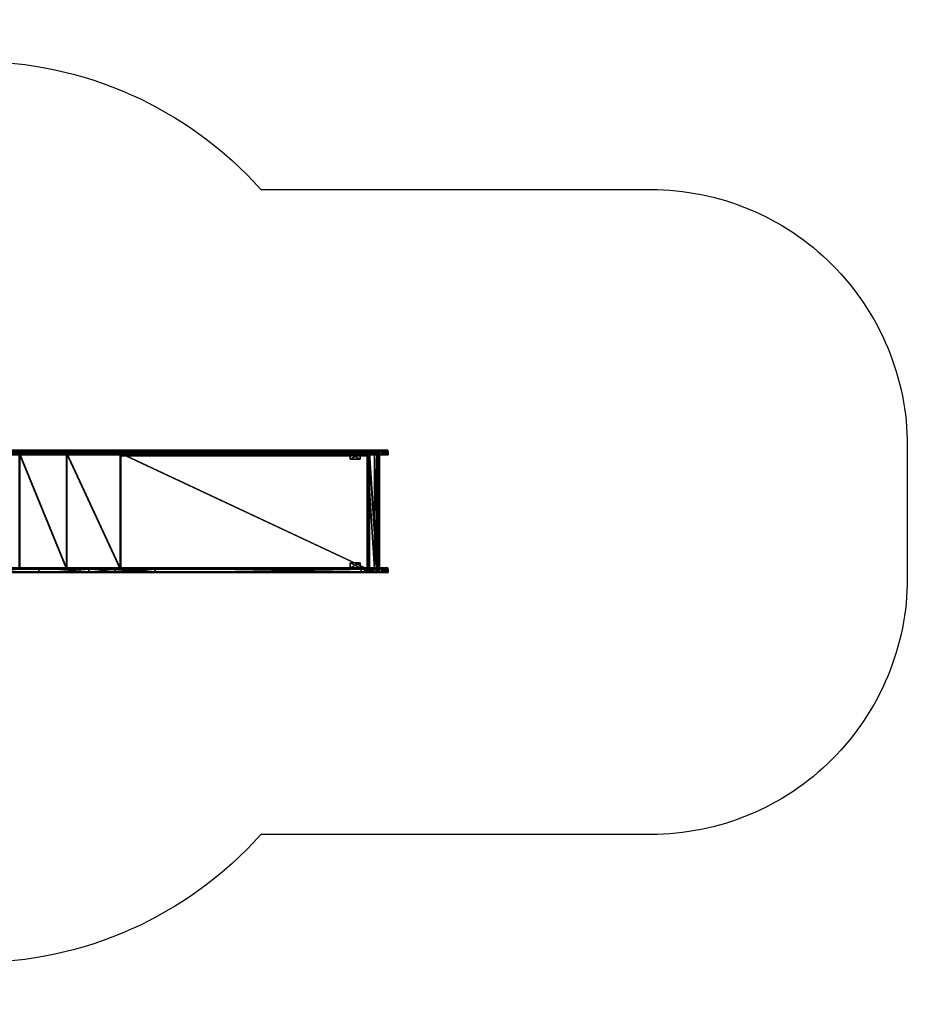
# Model space of a CAD drawing. Units: centimetres. Extents: x -407 to 458, y -192 to 191.
# Drawn here: x 112 to 458, y -192 to 191 of the extents above; entities that cross this region are included whole.
import ezdxf

# ---------------------------------------------------------------- set-up
doc = ezdxf.new("R2010")
doc.units = ezdxf.units.CM
doc.header["$LTSCALE"] = 2.54
doc.layers.get('0').update_dxf_attribs({"true_color": 0xff5454})
doc.layers.add('VP-EQ', color=7, linetype='Continuous', true_color=0x8a3492)
doc.layers.add('VP-HIC', color=6, linetype='Continuous')

# ---------------------------------------------------------------- blocks, each defined once
blk = doc.blocks.new('Grupuj_17')
at = {"color": 0}
for p, q in [((0, 1.5, 9.21), (0, 0, 9.21)), ((0, 1.5, 9.21), (0, 0, 9.21)), ((0.04, 1.5, 6.91), (0.04, 0, 6.91)), ((0.04, 1.5, 6.91), (0.04, 0, 6.91)), ((0.61, 1.5, 11.43), (0.61, 0, 11.43)), ((0.61, 1.5, 11.43), (0.61, 0, 11.43)), ((0.71, 1.5, 4.7), (0.71, 0, 4.7)), ((0.71, 1.5, 4.7), (0.71, 0, 4.7)), ((1.81, 1.5, 13.4), (1.81, 0, 13.4)), ((1.81, 1.5, 13.4), (1.81, 0, 13.4)), ((1.98, 1.5, 2.78), (1.98, 0, 2.78)), ((1.98, 1.5, 2.78), (1.98, 0, 2.78)), ((3.51, 1.5, 14.95), (3.51, 0, 14.95)), ((3.51, 1.5, 14.95), (3.51, 0, 14.95)), ((3.73, 1.5, 1.28), (3.73, 0, 1.28)), ((3.73, 1.5, 1.28), (3.73, 0, 1.28)), ((5.58, 1.5, 15.97), (5.58, 0, 15.97)), ((5.58, 1.5, 15.97), (5.58, 0, 15.97)), ((8.11, 1.5), (8.11, 0, 0)), ((8.11, 1.5), (8.11, 0, 0))]:
    blk.add_line(p, q, dxfattribs=at)
at = {"color": 18, "true_color": 0x010101}
for p, q in [((5.83, 1.5, 0.33), (5.83, 0, 0.33)), ((5.83, 1.5, 0.33), (5.83, 0, 0.33)), ((90.74, 1.5, 29.49), (7.85, 1.5, 16.37)), ((90.74, 1.5, 29.49), (7.85, 1.5, 16.37)), ((7.85, 1.5, 16.37), (7.85, 0, 16.37)), ((7.85, 1.5, 16.37), (7.85, 0, 16.37)), ((90.74, 0, 29.49), (7.85, 0, 16.37)), ((90.74, 0, 29.49), (7.85, 0, 16.37)), ((10.39, 1.5, 0.32), (94.39, 1.5, 10.64)), ((10.39, 1.5, 0.32), (94.39, 1.5, 10.64)), ((10.39, 1.5, 0.32), (10.39, 0, 0.32)), ((10.39, 1.5, 0.32), (10.39, 0, 0.32)), ((10.39, 0, 0.32), (94.39, 0, 10.64)), ((10.39, 0, 0.32), (94.39, 0, 10.64)), ((106.26, 1.5, 34.16), (90.74, 1.5, 29.49)), ((90.74, 1.5, 29.49), (90.74, 0, 29.49)), ((106.26, 1.5, 34.16), (90.74, 1.5, 29.49)), ((90.74, 1.5, 29.49), (90.74, 0, 29.49)), ((106.26, 0, 34.16), (90.74, 0, 29.49)), ((106.26, 0, 34.16), (90.74, 0, 29.49)), ((94.39, 1.5, 10.64), (116.52, 1.5, 16.67)), ((94.39, 1.5, 10.64), (116.52, 1.5, 16.67)), ((94.39, 1.5, 10.64), (94.39, 0, 10.64)), ((94.39, 1.5, 10.64), (94.39, 0, 10.64)), ((94.39, 0, 10.64), (116.52, 0, 16.67)), ((94.39, 0, 10.64), (116.52, 0, 16.67)), ((119.96, 1.5, 42.8), (106.26, 1.5, 34.16)), ((119.96, 1.5, 42.8), (106.26, 1.5, 34.16)), ((106.26, 1.5, 34.16), (106.26, 0, 34.16)), ((106.26, 1.5, 34.16), (106.26, 0, 34.16)), ((119.96, 0, 42.8), (106.26, 0, 34.16)), ((119.96, 0, 42.8), (106.26, 0, 34.16)), ((116.52, 1.5, 16.67), (136.03, 1.5, 28.74)), ((116.52, 1.5, 16.67), (116.52, 0, 16.67)), ((116.52, 1.5, 16.67), (136.03, 1.5, 28.74)), ((116.52, 1.5, 16.67), (116.52, 0, 16.67)), ((116.52, 0, 16.67), (136.03, 0, 28.74)), ((116.52, 0, 16.67), (136.03, 0, 28.74)), ((423.64, 1.5, 297.63), (119.96, 1.5, 42.8)), ((423.64, 1.5, 297.63), (119.96, 1.5, 42.8)), ((119.96, 1.5, 42.8), (119.96, 0, 42.8)), ((119.96, 1.5, 42.8), (119.96, 0, 42.8)), ((423.64, 0, 297.63), (119.96, 0, 42.8)), ((423.64, 0, 297.63), (119.96, 0, 42.8)), ((136.03, 1.5, 28.74), (429.28, 1.5, 274.81)), ((136.03, 1.5, 28.74), (429.28, 1.5, 274.81)), ((136.03, 1.5, 28.74), (136.03, 0, 28.74)), ((136.03, 1.5, 28.74), (136.03, 0, 28.74)), ((136.03, 0, 28.74), (429.28, 0, 274.81)), ((136.03, 0, 28.74), (429.28, 0, 274.81))]:
    blk.add_line(p, q, dxfattribs=at)
at = {"color": 0, "extrusion": (-4.2596e-07, -1, 5.15814e-07)}
blk.add_arc((8.12, 8.19, -1.5), 8.19, 91.8923, 286.0948, dxfattribs=at)
at = {"color": 18, "true_color": 0x010101, "extrusion": (-4.2596e-07, -1, 5.15814e-07)}
blk.add_arc((8.12, 8.19, -1.5), 8.19, 91.8923, 286.0948, dxfattribs=at)
blk.add_arc((8.12, 8.19, -1.5), 8.19, 91.8923, 286.0948, dxfattribs=at)
blk.add_arc((8.12, 8.19, -1.5), 8.19, 91.8923, 286.0948, dxfattribs=at)
blk.add_arc((8.12, 8.19, -1.5), 8.19, 91.8923, 286.0948, dxfattribs=at)
blk.add_arc((8.12, 8.19, -1.5), 8.19, 91.8923, 286.0948, dxfattribs=at)
blk.add_arc((8.12, 8.19, -1.5), 8.19, 91.8923, 286.0948, dxfattribs=at)
blk.add_arc((8.12, 8.19, -1.5), 8.19, 91.8923, 286.0948, dxfattribs=at)
blk.add_arc((8.12, 8.19, -1.5), 8.19, 91.8923, 286.0948, dxfattribs=at)
blk.add_arc((8.12, 8.19, -1.5), 8.19, 91.8923, 286.0948, dxfattribs=at)
blk.add_arc((8.12, 8.19, -1.5), 8.19, 91.8923, 286.0948, dxfattribs=at)
blk.add_arc((8.12, 8.19, -1.5), 8.19, 91.8923, 286.0948, dxfattribs=at)
blk.add_arc((8.12, 8.19, -1.5), 8.19, 91.8923, 286.0948, dxfattribs=at)
blk.add_arc((8.12, 8.19, -1.5), 8.19, 91.8923, 286.0948, dxfattribs=at)
blk.add_arc((8.12, 8.19, -1.5), 8.19, 91.8923, 286.0948, dxfattribs=at)
at = {"color": 0, "extrusion": (-4.25959e-07, -1, 5.15814e-07)}
blk.add_arc((8.12, 8.19, 0), 8.19, 91.8923, 286.0948, dxfattribs=at)
at = {"color": 18, "true_color": 0x010101, "extrusion": (-4.25959e-07, -1, 5.15814e-07)}
blk.add_arc((8.12, 8.19, 0), 8.19, 91.8923, 286.0948, dxfattribs=at)
blk.add_arc((8.12, 8.19, 0), 8.19, 91.8923, 286.0948, dxfattribs=at)
blk.add_arc((8.12, 8.19, 0), 8.19, 91.8923, 286.0948, dxfattribs=at)
blk.add_arc((8.12, 8.19, 0), 8.19, 91.8923, 286.0948, dxfattribs=at)
blk.add_arc((8.12, 8.19, 0), 8.19, 91.8923, 286.0948, dxfattribs=at)
blk.add_arc((8.12, 8.19, 0), 8.19, 91.8923, 286.0948, dxfattribs=at)
blk.add_arc((8.12, 8.19, 0), 8.19, 91.8923, 286.0948, dxfattribs=at)
blk.add_arc((8.12, 8.19, 0), 8.19, 91.8923, 286.0948, dxfattribs=at)
blk.add_arc((8.12, 8.19, 0), 8.19, 91.8923, 286.0948, dxfattribs=at)
blk.add_arc((8.12, 8.19, 0), 8.19, 91.8923, 286.0948, dxfattribs=at)
blk.add_arc((8.12, 8.19, 0), 8.19, 91.8923, 286.0948, dxfattribs=at)
blk.add_arc((8.12, 8.19, 0), 8.19, 91.8923, 286.0948, dxfattribs=at)
at = {"color": 0}
mesh = blk.add_polyface(dxfattribs=at)
corners = [(5.83, 1.5, 0.33), (10.39, 1.5, 0.32), (8.11, 1.5), (94.39, 1.5, 10.64), (3.73, 1.5, 1.28), (3.42, 1.5, 1.55), (3.33, 1.5, 1.62), (1.98, 1.5, 2.78), (0.71, 1.5, 4.7), (0.08, 1.5, 6.78), (0.06, 1.5, 6.84), (0.04, 1.5, 6.91), (0, 1.5, 9.21), (0.61, 1.5, 11.43), (116.52, 1.5, 16.67), (1.38, 1.5, 12.7), (1.54, 1.5, 12.95), (1.81, 1.5, 13.4), (3.51, 1.5, 14.95), (5.58, 1.5, 15.97), (6.58, 1.5, 16.14), (7.85, 1.5, 16.37), (90.74, 1.5, 29.49), (136.03, 1.5, 28.74), (106.26, 1.5, 34.16), (119.96, 1.5, 42.8), (429.28, 1.5, 274.81), (423.64, 1.5, 297.63), (430.3, 1.5, 276.52), (430.76, 1.5, 278.63), (430.76, 1.5, 283.19), (435.91, 1.5, 283.19), (435.91, 1.5, 293.76), (435.82, 1.5, 294.4), (435.65, 1.5, 295.02), (435.42, 1.5, 295.61), (435.11, 1.5, 296.18), (434.74, 1.5, 296.7), (434.32, 1.5, 297.18), (433.84, 1.5, 297.61), (433.32, 1.5, 297.97), (426.8, 1.5, 298.77), (432.75, 1.5, 298.28), (432.16, 1.5, 298.51), (431.54, 1.5, 298.68), (430.9, 1.5, 298.77)]
mesh.append_faces([[corners[k] for k in face] for face in [(0, 1, 2), (44, 41, 45)]], dxfattribs={"vtx0": -1, "color": 0})
mesh.append_faces([[corners[k] for k in face] for face in [(1, 0, 3), (3, 13, 14), (14, 22, 23), (23, 25, 26), (26, 27, 28), (28, 27, 29), (29, 27, 30), (30, 27, 31), (31, 27, 32), (32, 27, 33), (33, 27, 34), (34, 27, 35), (35, 27, 36), (36, 27, 37), (37, 27, 38), (38, 27, 39), (39, 27, 40), (40, 41, 42), (42, 41, 43), (43, 41, 44)]], dxfattribs={"vtx0": -1, "vtx1": -1, "color": 0})
mesh.append_faces([[corners[k] for k in face] for face in [(3, 0, 4), (3, 4, 5), (3, 5, 6), (3, 6, 7), (3, 7, 8), (3, 8, 9), (3, 9, 10), (3, 10, 11), (3, 11, 12), (3, 12, 13), (14, 13, 15), (14, 15, 16), (14, 16, 17), (14, 17, 18), (14, 18, 19), (14, 19, 20), (14, 20, 21), (14, 21, 22), (23, 22, 24), (23, 24, 25), (26, 25, 27), (40, 27, 41)]], dxfattribs={"vtx0": -1, "vtx2": -1, "color": 0})
at = {"color": 18, "true_color": 0x010101}
mesh = blk.add_polyface(dxfattribs=at)
corners = [(0.61, 0, 11.43), (0, 1.5, 9.21), (0, 0, 9.21), (0.61, 1.5, 11.43)]
mesh.append_faces([[corners[k] for k in face] for face in [(0, 1, 2), (1, 0, 3)]], dxfattribs={"vtx0": -1, "color": 18})
mesh = blk.add_polyface(dxfattribs=at)
corners = [(0, 0, 9.21), (0.04, 1.5, 6.91), (0.04, 0, 6.91), (0, 1.5, 9.21)]
mesh.append_faces([[corners[k] for k in face] for face in [(0, 1, 2), (1, 0, 3)]], dxfattribs={"vtx0": -1, "color": 18})
at = {"color": 0}
mesh = blk.add_polyface(dxfattribs=at)
corners = [(10.39, 0, 0.32), (5.83, 0, 0.33), (8.11, 0, 0), (94.39, 0, 10.64), (3.73, 0, 1.28), (3.42, 0, 1.55), (3.33, 0, 1.62), (1.98, 0, 2.78), (0.71, 0, 4.7), (0.08, 0, 6.78), (0.06, 0, 6.84), (0.04, 0, 6.91), (0, 0, 9.21), (0.61, 0, 11.43), (116.52, 0, 16.67), (1.38, 0, 12.7), (1.54, 0, 12.95), (1.81, 0, 13.4), (3.51, 0, 14.95), (5.58, 0, 15.97), (6.58, 0, 16.14), (7.85, 0, 16.37), (90.74, 0, 29.49), (136.03, 0, 28.74), (106.26, 0, 34.16), (119.96, 0, 42.8), (429.28, 0, 274.81), (423.64, 0, 297.63), (430.3, 0, 276.52), (430.76, 0, 278.63), (430.76, 0, 283.19), (435.91, 0, 283.19), (435.91, 0, 293.76), (435.82, 0, 294.4), (435.65, 0, 295.02), (435.42, 0, 295.61), (435.11, 0, 296.18), (434.74, 0, 296.7), (434.32, 0, 297.18), (433.84, 0, 297.61), (433.32, 0, 297.97), (426.8, 0, 298.77), (432.75, 0, 298.28), (432.16, 0, 298.51), (431.54, 0, 298.68), (430.9, 0, 298.77)]
mesh.append_faces([[corners[k] for k in face] for face in [(0, 1, 2), (41, 44, 45)]], dxfattribs={"vtx0": -1, "color": 0})
mesh.append_faces([[corners[k] for k in face] for face in [(1, 3, 4), (4, 3, 5), (5, 3, 6), (6, 3, 7), (7, 3, 8), (8, 3, 9), (9, 3, 10), (10, 3, 11), (11, 3, 12), (12, 3, 13), (13, 14, 15), (15, 14, 16), (16, 14, 17), (17, 14, 18), (18, 14, 19), (19, 14, 20), (20, 14, 21), (21, 14, 22), (22, 23, 24), (24, 23, 25), (25, 26, 27), (27, 40, 41)]], dxfattribs={"vtx0": -1, "vtx1": -1, "color": 0})
mesh.append_faces([[corners[k] for k in face] for face in [(1, 0, 3), (13, 3, 14), (22, 14, 23), (25, 23, 26), (27, 26, 28), (27, 28, 29), (27, 29, 30), (27, 30, 31), (27, 31, 32), (27, 32, 33), (27, 33, 34), (27, 34, 35), (27, 35, 36), (27, 36, 37), (27, 37, 38), (27, 38, 39), (27, 39, 40), (41, 40, 42), (41, 42, 43), (41, 43, 44)]], dxfattribs={"vtx0": -1, "vtx2": -1, "color": 0})
at = {"color": 18, "true_color": 0x010101}
mesh = blk.add_polyface(dxfattribs=at)
corners = [(0.08, 0, 6.78), (0.71, 1.5, 4.7), (0.71, 0, 4.7), (0.06, 0, 6.84), (0.04, 0, 6.91), (0.08, 1.5, 6.78), (0.04, 1.5, 6.91), (0.06, 1.5, 6.84)]
mesh.append_faces([[corners[k] for k in face] for face in [(0, 1, 2), (5, 6, 7)]], dxfattribs={"vtx0": -1, "color": 18})
mesh.append_faces([[corners[k] for k in face] for face in [(1, 4, 5)]], dxfattribs={"vtx0": -1, "vtx1": -1, "color": 18})
mesh.append_faces([[corners[k] for k in face] for face in [(1, 0, 3), (1, 3, 4), (5, 4, 6)]], dxfattribs={"vtx0": -1, "vtx2": -1, "color": 18})
mesh = blk.add_polyface(dxfattribs=at)
corners = [(1.38, 0, 12.7), (0.61, 1.5, 11.43), (0.61, 0, 11.43), (1.54, 0, 12.95), (1.81, 0, 13.4), (1.81, 1.5, 13.4), (1.38, 1.5, 12.7), (1.54, 1.5, 12.95)]
mesh.append_faces([[corners[k] for k in face] for face in [(0, 1, 2), (6, 5, 7)]], dxfattribs={"vtx0": -1, "color": 18})
mesh.append_faces([[corners[k] for k in face] for face in [(1, 5, 6)]], dxfattribs={"vtx0": -1, "vtx1": -1, "color": 18})
mesh.append_faces([[corners[k] for k in face] for face in [(1, 0, 3), (1, 3, 4), (1, 4, 5)]], dxfattribs={"vtx0": -1, "vtx2": -1, "color": 18})
mesh = blk.add_polyface(dxfattribs=at)
corners = [(0.71, 0, 4.7), (1.98, 1.5, 2.78), (1.98, 0, 2.78), (0.71, 1.5, 4.7)]
mesh.append_faces([[corners[k] for k in face] for face in [(0, 1, 2), (1, 0, 3)]], dxfattribs={"vtx0": -1, "color": 18})
mesh = blk.add_polyface(dxfattribs=at)
corners = [(3.51, 0, 14.95), (1.81, 1.5, 13.4), (1.81, 0, 13.4), (3.51, 1.5, 14.95)]
mesh.append_faces([[corners[k] for k in face] for face in [(0, 1, 2), (1, 0, 3)]], dxfattribs={"vtx0": -1, "color": 18})
mesh = blk.add_polyface(dxfattribs=at)
corners = [(1.98, 1.5, 2.78), (3.33, 0, 1.62), (1.98, 0, 2.78), (3.33, 1.5, 1.62), (3.42, 0, 1.55), (3.42, 1.5, 1.55), (3.73, 0, 1.28), (3.73, 1.5, 1.28)]
mesh.append_faces([[corners[k] for k in face] for face in [(0, 1, 2), (6, 5, 7)]], dxfattribs={"vtx0": -1, "color": 18})
mesh.append_faces([[corners[k] for k in face] for face in [(1, 3, 4), (4, 5, 6)]], dxfattribs={"vtx0": -1, "vtx1": -1, "color": 18})
mesh.append_faces([[corners[k] for k in face] for face in [(1, 0, 3), (4, 3, 5)]], dxfattribs={"vtx0": -1, "vtx2": -1, "color": 18})
mesh = blk.add_polyface(dxfattribs=at)
corners = [(5.58, 0, 15.97), (3.51, 1.5, 14.95), (3.51, 0, 14.95), (5.58, 1.5, 15.97)]
mesh.append_faces([[corners[k] for k in face] for face in [(0, 1, 2), (1, 0, 3)]], dxfattribs={"vtx0": -1, "color": 18})
mesh = blk.add_polyface(dxfattribs=at)
corners = [(3.73, 1.5, 1.28), (5.83, 0, 0.33), (3.73, 0, 1.28), (5.83, 1.5, 0.33)]
mesh.append_faces([[corners[k] for k in face] for face in [(0, 1, 2), (1, 0, 3)]], dxfattribs={"vtx0": -1, "color": 18})
mesh = blk.add_polyface(dxfattribs=at)
corners = [(6.58, 0, 16.14), (5.58, 1.5, 15.97), (5.58, 0, 15.97), (6.58, 1.5, 16.14), (7.85, 0, 16.37), (7.85, 1.5, 16.37)]
mesh.append_faces([[corners[k] for k in face] for face in [(0, 1, 2), (3, 4, 5)]], dxfattribs={"vtx0": -1, "color": 18})
mesh.append_faces([[corners[k] for k in face] for face in [(1, 0, 3)]], dxfattribs={"vtx0": -1, "vtx1": -1, "color": 18})
mesh.append_faces([[corners[k] for k in face] for face in [(3, 0, 4)]], dxfattribs={"vtx0": -1, "vtx2": -1, "color": 18})
mesh = blk.add_polyface(dxfattribs=at)
corners = [(5.83, 1.5, 0.33), (8.11, 0, 0), (5.83, 0, 0.33), (8.11, 1.5)]
mesh.append_faces([[corners[k] for k in face] for face in [(0, 1, 2), (1, 0, 3)]], dxfattribs={"vtx0": -1, "color": 18})
mesh = blk.add_polyface(dxfattribs=at)
corners = [(90.74, 0, 29.49), (7.85, 1.5, 16.37), (7.85, 0, 16.37), (90.74, 1.5, 29.49)]
mesh.append_faces([[corners[k] for k in face] for face in [(0, 1, 2), (1, 0, 3)]], dxfattribs={"vtx0": -1, "color": 18})
mesh = blk.add_polyface(dxfattribs=at)
corners = [(8.11, 1.5), (10.39, 0, 0.32), (8.11, 0, 0), (10.39, 1.5, 0.32)]
mesh.append_faces([[corners[k] for k in face] for face in [(0, 1, 2), (1, 0, 3)]], dxfattribs={"vtx0": -1, "color": 18})
mesh = blk.add_polyface(dxfattribs=at)
corners = [(10.39, 1.5, 0.32), (94.39, 0, 10.64), (10.39, 0, 0.32), (94.39, 1.5, 10.64)]
mesh.append_faces([[corners[k] for k in face] for face in [(0, 1, 2), (1, 0, 3)]], dxfattribs={"vtx0": -1, "color": 18})
mesh = blk.add_polyface(dxfattribs=at)
corners = [(106.26, 0, 34.16), (90.74, 1.5, 29.49), (90.74, 0, 29.49), (106.26, 1.5, 34.16)]
mesh.append_faces([[corners[k] for k in face] for face in [(0, 1, 2), (1, 0, 3)]], dxfattribs={"vtx0": -1, "color": 18})
mesh = blk.add_polyface(dxfattribs=at)
corners = [(94.39, 1.5, 10.64), (116.52, 0, 16.67), (94.39, 0, 10.64), (116.52, 1.5, 16.67)]
mesh.append_faces([[corners[k] for k in face] for face in [(0, 1, 2), (1, 0, 3)]], dxfattribs={"vtx0": -1, "color": 18})
mesh = blk.add_polyface(dxfattribs=at)
corners = [(119.96, 0, 42.8), (106.26, 1.5, 34.16), (106.26, 0, 34.16), (119.96, 1.5, 42.8)]
mesh.append_faces([[corners[k] for k in face] for face in [(0, 1, 2), (1, 0, 3)]], dxfattribs={"vtx0": -1, "color": 18})
mesh = blk.add_polyface(dxfattribs=at)
corners = [(116.52, 1.5, 16.67), (136.03, 0, 28.74), (116.52, 0, 16.67), (136.03, 1.5, 28.74)]
mesh.append_faces([[corners[k] for k in face] for face in [(0, 1, 2), (1, 0, 3)]], dxfattribs={"vtx0": -1, "color": 18})
mesh = blk.add_polyface(dxfattribs=at)
corners = [(423.64, 0, 297.63), (119.96, 1.5, 42.8), (119.96, 0, 42.8), (423.64, 1.5, 297.63)]
mesh.append_faces([[corners[k] for k in face] for face in [(0, 1, 2), (1, 0, 3)]], dxfattribs={"vtx0": -1, "color": 18})
mesh = blk.add_polyface(dxfattribs=at)
corners = [(136.03, 1.5, 28.74), (429.28, 0, 274.81), (136.03, 0, 28.74), (429.28, 1.5, 274.81)]
mesh.append_faces([[corners[k] for k in face] for face in [(0, 1, 2), (1, 0, 3)]], dxfattribs={"vtx0": -1, "color": 18})
blk = doc.blocks.new('Komponent_4')
at = {"color": 0}
blk.add_blockref('Grupuj_17', (0, 0), dxfattribs=at)
blk = doc.blocks.new('Grupuj_15')
at = {"color": 0}
for p, q in [((4, 2), (0, 2)), ((0, 2), (0, 2, 17.8)), ((4, 2, 17.8), (0, 2, 17.8)), ((0, 2), (0, 0)), ((4, 2), (0, 2)), ((0, 2, 17.8), (0, 0, 17.8)), ((4, 2, 17.8), (0, 2, 17.8)), ((0, 2), (0, 0)), ((0, 2, 17.8), (0, 0, 17.8)), ((0, 2), (0, 2, 17.8)), ((0, 0), (4, 0)), ((0, 0, 17.8), (4, 0, 17.8)), ((0, 0), (0, 0, 17.8)), ((0, 0), (4, 0)), ((0, 0, 17.8), (4, 0, 17.8)), ((0, 0), (0, 0, 17.8)), ((4, 2), (4, 2, 17.8)), ((4, 0), (4, 2)), ((4, 0, 17.8), (4, 2, 17.8)), ((4, 0), (4, 2)), ((4, 2), (4, 2, 17.8)), ((4, 0, 17.8), (4, 2, 17.8)), ((4, 0), (4, 0, 17.8)), ((4, 0), (4, 0, 17.8))]:
    blk.add_line(p, q, dxfattribs=at)
mesh = blk.add_polyface(dxfattribs=at)
corners = [(0, 2, 17.8), (4, 2), (0, 2), (4, 2, 17.8)]
mesh.append_faces([[corners[k] for k in face] for face in [(0, 1, 2), (1, 0, 3)]], dxfattribs={"vtx0": -1, "color": 0})
mesh = blk.add_polyface(dxfattribs=at)
corners = [(4, 2), (0, 0), (0, 2), (4, 0)]
mesh.append_faces([[corners[k] for k in face] for face in [(0, 1, 2), (1, 0, 3)]], dxfattribs={"vtx0": -1, "color": 0})
mesh = blk.add_polyface(dxfattribs=at)
corners = [(4, 0, 17.8), (0, 2, 17.8), (0, 0, 17.8), (4, 2, 17.8)]
mesh.append_faces([[corners[k] for k in face] for face in [(0, 1, 2), (1, 0, 3)]], dxfattribs={"vtx0": -1, "color": 0})
mesh = blk.add_polyface(dxfattribs=at)
corners = [(0, 2, 17.8), (0, 0), (0, 0, 17.8), (0, 2)]
mesh.append_faces([[corners[k] for k in face] for face in [(0, 1, 2), (1, 0, 3)]], dxfattribs={"vtx0": -1, "color": 0})
mesh = blk.add_polyface(dxfattribs=at)
corners = [(4, 0, 17.8), (0, 0), (4, 0), (0, 0, 17.8)]
mesh.append_faces([[corners[k] for k in face] for face in [(0, 1, 2), (1, 0, 3)]], dxfattribs={"vtx0": -1, "color": 0})
mesh = blk.add_polyface(dxfattribs=at)
corners = [(4, 2), (4, 0, 17.8), (4, 0), (4, 2, 17.8)]
mesh.append_faces([[corners[k] for k in face] for face in [(0, 1, 2), (1, 0, 3)]], dxfattribs={"vtx0": -1, "color": 0})
blk = doc.blocks.new('Komponent_1')
at = {"color": 253, "true_color": 0xa8a8a8}
blk.add_blockref('Grupuj_15', (0, 0), dxfattribs=at)
blk = doc.blocks.new('Grupuj_18')
at = {"color": 0}
for p, q in [((0.59, 45, 2.88), (0, 45, 4.79)), ((0, 45, 4.79), (0, 45, 7.82)), ((0, 45, 7.82), (1.68, 45, 10.34)), ((0, 0, 4.79), (0, 45, 4.79)), ((0.59, 45, 2.88), (0, 45, 4.79)), ((0, 45, 7.82), (1.68, 45, 10.34)), ((0, 0, 7.82), (0, 45, 7.82)), ((0, 0, 7.82), (0, 45, 7.82)), ((0, 45, 4.79), (0, 45, 7.82)), ((0, 0, 4.79), (0, 45, 4.79)), ((0.2, 45, 7.75), (1.73, 45, 10.15)), ((0.2, 45, 4.85), (0.2, 45, 7.75)), ((0.78, 45, 2.94), (0.2, 45, 4.85)), ((0.2, 0, 7.75), (0.2, 45, 7.75)), ((0.2, 45, 7.75), (1.73, 45, 10.15)), ((0.2, 0, 4.85), (0.2, 45, 4.85)), ((0.2, 45, 4.85), (0.2, 45, 7.75)), ((0.2, 0, 7.75), (0.2, 45, 7.75)), ((0.78, 45, 2.94), (0.2, 45, 4.85)), ((0.2, 0, 4.85), (0.2, 45, 4.85)), ((0.69, 45, 2.71), (0.59, 45, 2.88)), ((0.59, 0, 2.88), (0.59, 45, 2.88)), ((0.69, 45, 2.71), (0.59, 45, 2.88)), ((0.59, 0, 2.88), (0.59, 45, 2.88)), ((3.6, 45), (0.69, 45, 2.71)), ((0.69, 0, 2.71), (0.69, 45, 2.71)), ((0.69, 0, 2.71), (0.69, 45, 2.71)), ((3.6, 45), (0.69, 45, 2.71)), ((0.78, 45, 2.94), (3.74, 45, 0.15)), ((0.78, 45, 2.94), (3.74, 45, 0.15)), ((0.78, 0, 2.94), (0.78, 45, 2.94)), ((0.78, 0, 2.94), (0.78, 45, 2.94)), ((1.68, 45, 10.34), (4.48, 45, 11.49)), ((1.68, 45, 10.34), (4.48, 45, 11.49)), ((1.68, 0, 10.34), (1.68, 45, 10.34)), ((1.68, 0, 10.34), (1.68, 45, 10.34)), ((4.51, 45, 11.29), (1.73, 45, 10.15)), ((1.73, 0, 10.15), (1.73, 45, 10.15)), ((1.73, 0, 10.15), (1.73, 45, 10.15)), ((4.51, 45, 11.29), (1.73, 45, 10.15)), ((3.74, 45, 0.15), (3.6, 45)), ((3.6, 0), (3.6, 45)), ((3.6, 0), (3.6, 45)), ((3.74, 45, 0.15), (3.6, 45)), ((3.74, 0, 0.15), (3.74, 45, 0.15)), ((3.74, 0, 0.15), (3.74, 45, 0.15)), ((4.48, 45, 11.49), (100.76, 45, 23.31)), ((4.48, 0, 11.49), (4.48, 45, 11.49)), ((4.48, 45, 11.49), (100.76, 45, 23.31)), ((4.48, 0, 11.49), (4.48, 45, 11.49)), ((4.51, 0, 11.29), (4.51, 45, 11.29)), ((100.79, 45, 23.11), (4.51, 45, 11.29)), ((100.79, 45, 23.11), (4.51, 45, 11.29)), ((4.51, 0, 11.29), (4.51, 45, 11.29)), ((100.76, 45, 23.31), (121.67, 45, 29.01)), ((100.76, 0, 23.31), (100.76, 45, 23.31)), ((100.76, 45, 23.31), (121.67, 45, 29.01)), ((100.76, 0, 23.31), (100.76, 45, 23.31)), ((100.79, 0, 23.11), (100.79, 45, 23.11)), ((121.75, 45, 28.83), (100.79, 45, 23.11)), ((100.79, 0, 23.11), (100.79, 45, 23.11)), ((121.75, 45, 28.83), (100.79, 45, 23.11)), ((121.67, 45, 29.01), (140.09, 45, 40.41)), ((121.67, 45, 29.01), (140.09, 45, 40.41)), ((121.67, 0, 29.01), (121.67, 45, 29.01)), ((121.67, 0, 29.01), (121.67, 45, 29.01)), ((121.75, 0, 28.83), (121.75, 45, 28.83)), ((140.22, 45, 40.26), (121.75, 45, 28.83)), ((121.75, 0, 28.83), (121.75, 45, 28.83)), ((140.22, 45, 40.26), (121.75, 45, 28.83)), ((0.59, 0, 2.88), (0, 0, 4.79)), ((0, 0, 7.82), (1.68, 0, 10.34)), ((0, 0, 4.79), (0, 0, 7.82)), ((0, 0, 7.82), (1.68, 0, 10.34)), ((0, 0, 4.79), (0, 0, 7.82)), ((0.59, 0, 2.88), (0, 0, 4.79)), ((0.2, 0, 7.75), (1.73, 0, 10.15)), ((0.2, 0, 4.85), (0.2, 0, 7.75)), ((0.2, 0, 7.75), (1.73, 0, 10.15)), ((0.78, 0, 2.94), (0.2, 0, 4.85)), ((0.2, 0, 4.85), (0.2, 0, 7.75)), ((0.78, 0, 2.94), (0.2, 0, 4.85)), ((0.69, 0, 2.71), (0.59, 0, 2.88)), ((0.69, 0, 2.71), (0.59, 0, 2.88)), ((3.6, 0), (0.69, 0, 2.71)), ((3.6, 0), (0.69, 0, 2.71)), ((0.78, 0, 2.94), (3.74, 0, 0.15)), ((0.78, 0, 2.94), (3.74, 0, 0.15)), ((1.68, 0, 10.34), (4.48, 0, 11.49)), ((1.68, 0, 10.34), (4.48, 0, 11.49)), ((4.51, 0, 11.29), (1.73, 0, 10.15)), ((4.51, 0, 11.29), (1.73, 0, 10.15)), ((3.74, 0, 0.15), (3.6, 0)), ((3.74, 0, 0.15), (3.6, 0)), ((4.48, 0, 11.49), (100.76, 0, 23.31)), ((4.48, 0, 11.49), (100.76, 0, 23.31)), ((100.79, 0, 23.11), (4.51, 0, 11.29)), ((100.79, 0, 23.11), (4.51, 0, 11.29)), ((100.76, 0, 23.31), (121.67, 0, 29.01)), ((100.76, 0, 23.31), (121.67, 0, 29.01)), ((121.75, 0, 28.83), (100.79, 0, 23.11)), ((121.75, 0, 28.83), (100.79, 0, 23.11)), ((121.67, 0, 29.01), (140.09, 0, 40.41)), ((121.67, 0, 29.01), (140.09, 0, 40.41)), ((140.22, 0, 40.26), (121.75, 0, 28.83)), ((140.22, 0, 40.26), (121.75, 0, 28.83))]:
    blk.add_line(p, q, dxfattribs=at)
mesh = blk.add_polyface(dxfattribs=at)
corners = [(0.69, 45, 2.71), (3.74, 45, 0.15), (3.6, 45), (0.78, 45, 2.94), (0.59, 45, 2.88), (0, 45, 4.79), (0.2, 45, 4.85), (0, 45, 7.82), (0.2, 45, 7.75), (1.73, 45, 10.15), (1.68, 45, 10.34), (4.51, 45, 11.29), (4.48, 45, 11.49), (100.79, 45, 23.11), (100.76, 45, 23.31), (121.75, 45, 28.83), (121.67, 45, 29.01), (140.22, 45, 40.26), (140.09, 45, 40.41), (427.46, 45, 281.28), (427.33, 45, 281.43), (427.87, 45, 281.32), (437.45, 45, 281.32), (437.45, 45, 281.52), (427.59, 45, 281.52)]
mesh.append_faces([[corners[k] for k in face] for face in [(0, 1, 2), (23, 20, 24)]], dxfattribs={"vtx0": -1, "color": 0})
mesh.append_faces([[corners[k] for k in face] for face in [(1, 0, 3), (3, 5, 6), (6, 7, 8), (8, 7, 9), (9, 10, 11), (11, 12, 13), (13, 14, 15), (15, 16, 17), (17, 18, 19), (19, 20, 21), (21, 20, 22), (22, 20, 23)]], dxfattribs={"vtx0": -1, "vtx1": -1, "color": 0})
mesh.append_faces([[corners[k] for k in face] for face in [(3, 0, 4), (3, 4, 5), (6, 5, 7), (9, 7, 10), (11, 10, 12), (13, 12, 14), (15, 14, 16), (17, 16, 18), (19, 18, 20)]], dxfattribs={"vtx0": -1, "vtx2": -1, "color": 0})
mesh = blk.add_polyface(dxfattribs=at)
corners = [(0, 45, 4.79), (0.59, 0, 2.88), (0, 0, 4.79), (0.59, 45, 2.88)]
mesh.append_faces([[corners[k] for k in face] for face in [(0, 1, 2), (1, 0, 3)]], dxfattribs={"vtx0": -1, "color": 0})
mesh = blk.add_polyface(dxfattribs=at)
corners = [(1.68, 45, 10.34), (0, 0, 7.82), (1.68, 0, 10.34), (0, 45, 7.82)]
mesh.append_faces([[corners[k] for k in face] for face in [(0, 1, 2), (1, 0, 3)]], dxfattribs={"vtx0": -1, "color": 0})
mesh = blk.add_polyface(dxfattribs=at)
corners = [(0, 45, 7.82), (0, 0, 4.79), (0, 0, 7.82), (0, 45, 4.79)]
mesh.append_faces([[corners[k] for k in face] for face in [(0, 1, 2), (1, 0, 3)]], dxfattribs={"vtx0": -1, "color": 0})
mesh = blk.add_polyface(dxfattribs=at)
corners = [(0.2, 45, 7.75), (1.73, 0, 10.15), (0.2, 0, 7.75), (1.73, 45, 10.15)]
mesh.append_faces([[corners[k] for k in face] for face in [(0, 1, 2), (1, 0, 3)]], dxfattribs={"vtx0": -1, "color": 0})
mesh = blk.add_polyface(dxfattribs=at)
corners = [(0.2, 45, 4.85), (0.2, 0, 7.75), (0.2, 0, 4.85), (0.2, 45, 7.75)]
mesh.append_faces([[corners[k] for k in face] for face in [(0, 1, 2), (1, 0, 3)]], dxfattribs={"vtx0": -1, "color": 0})
mesh = blk.add_polyface(dxfattribs=at)
corners = [(0.78, 45, 2.94), (0.2, 0, 4.85), (0.78, 0, 2.94), (0.2, 45, 4.85)]
mesh.append_faces([[corners[k] for k in face] for face in [(0, 1, 2), (1, 0, 3)]], dxfattribs={"vtx0": -1, "color": 0})
mesh = blk.add_polyface(dxfattribs=at)
corners = [(0.59, 45, 2.88), (0.69, 0, 2.71), (0.59, 0, 2.88), (0.69, 45, 2.71)]
mesh.append_faces([[corners[k] for k in face] for face in [(0, 1, 2), (1, 0, 3)]], dxfattribs={"vtx0": -1, "color": 0})
mesh = blk.add_polyface(dxfattribs=at)
corners = [(0.69, 45, 2.71), (3.6, 0), (0.69, 0, 2.71), (3.6, 45)]
mesh.append_faces([[corners[k] for k in face] for face in [(0, 1, 2), (1, 0, 3)]], dxfattribs={"vtx0": -1, "color": 0})
mesh = blk.add_polyface(dxfattribs=at)
corners = [(3.74, 0, 0.15), (0.78, 45, 2.94), (0.78, 0, 2.94), (3.74, 45, 0.15)]
mesh.append_faces([[corners[k] for k in face] for face in [(0, 1, 2), (1, 0, 3)]], dxfattribs={"vtx0": -1, "color": 0})
mesh = blk.add_polyface(dxfattribs=at)
corners = [(4.48, 0, 11.49), (1.68, 45, 10.34), (1.68, 0, 10.34), (4.48, 45, 11.49)]
mesh.append_faces([[corners[k] for k in face] for face in [(0, 1, 2), (1, 0, 3)]], dxfattribs={"vtx0": -1, "color": 0})
mesh = blk.add_polyface(dxfattribs=at)
corners = [(1.73, 45, 10.15), (4.51, 0, 11.29), (1.73, 0, 10.15), (4.51, 45, 11.29)]
mesh.append_faces([[corners[k] for k in face] for face in [(0, 1, 2), (1, 0, 3)]], dxfattribs={"vtx0": -1, "color": 0})
mesh = blk.add_polyface(dxfattribs=at)
corners = [(3.6, 45), (3.74, 0, 0.15), (3.6, 0), (3.74, 45, 0.15)]
mesh.append_faces([[corners[k] for k in face] for face in [(0, 1, 2), (1, 0, 3)]], dxfattribs={"vtx0": -1, "color": 0})
mesh = blk.add_polyface(dxfattribs=at)
corners = [(100.76, 0, 23.31), (4.48, 45, 11.49), (4.48, 0, 11.49), (100.76, 45, 23.31)]
mesh.append_faces([[corners[k] for k in face] for face in [(0, 1, 2), (1, 0, 3)]], dxfattribs={"vtx0": -1, "color": 0})
mesh = blk.add_polyface(dxfattribs=at)
corners = [(4.51, 45, 11.29), (100.79, 0, 23.11), (4.51, 0, 11.29), (100.79, 45, 23.11)]
mesh.append_faces([[corners[k] for k in face] for face in [(0, 1, 2), (1, 0, 3)]], dxfattribs={"vtx0": -1, "color": 0})
mesh = blk.add_polyface(dxfattribs=at)
corners = [(121.67, 0, 29.01), (100.76, 45, 23.31), (100.76, 0, 23.31), (121.67, 45, 29.01)]
mesh.append_faces([[corners[k] for k in face] for face in [(0, 1, 2), (1, 0, 3)]], dxfattribs={"vtx0": -1, "color": 0})
mesh = blk.add_polyface(dxfattribs=at)
corners = [(100.79, 45, 23.11), (121.75, 0, 28.83), (100.79, 0, 23.11), (121.75, 45, 28.83)]
mesh.append_faces([[corners[k] for k in face] for face in [(0, 1, 2), (1, 0, 3)]], dxfattribs={"vtx0": -1, "color": 0})
mesh = blk.add_polyface(dxfattribs=at)
corners = [(140.09, 0, 40.41), (121.67, 45, 29.01), (121.67, 0, 29.01), (140.09, 45, 40.41)]
mesh.append_faces([[corners[k] for k in face] for face in [(0, 1, 2), (1, 0, 3)]], dxfattribs={"vtx0": -1, "color": 0})
mesh = blk.add_polyface(dxfattribs=at)
corners = [(121.75, 45, 28.83), (140.22, 0, 40.26), (121.75, 0, 28.83), (140.22, 45, 40.26)]
mesh.append_faces([[corners[k] for k in face] for face in [(0, 1, 2), (1, 0, 3)]], dxfattribs={"vtx0": -1, "color": 0})
mesh = blk.add_polyface(dxfattribs=at)
corners = [(437.45, 0, 281.52), (427.87, 0, 281.32), (437.45, 0, 281.32), (427.33, 0, 281.43), (427.59, 0, 281.52), (3.74, 0, 0.15), (0.69, 0, 2.71), (3.6, 0), (0.78, 0, 2.94), (0.59, 0, 2.88), (0, 0, 4.79), (0.2, 0, 4.85), (0, 0, 7.82), (0.2, 0, 7.75), (1.73, 0, 10.15), (1.68, 0, 10.34), (4.51, 0, 11.29), (4.48, 0, 11.49), (100.79, 0, 23.11), (100.76, 0, 23.31), (121.75, 0, 28.83), (121.67, 0, 29.01), (140.22, 0, 40.26), (140.09, 0, 40.41), (427.46, 0, 281.28)]
mesh.append_faces([[corners[k] for k in face] for face in [(0, 1, 2), (3, 0, 4), (5, 6, 7)]], dxfattribs={"vtx0": -1, "color": 0})
mesh.append_faces([[corners[k] for k in face] for face in [(6, 8, 9), (9, 8, 10), (10, 11, 12), (12, 14, 15), (15, 16, 17), (17, 18, 19), (19, 20, 21), (21, 22, 23), (23, 24, 3)]], dxfattribs={"vtx0": -1, "vtx1": -1, "color": 0})
mesh.append_faces([[corners[k] for k in face] for face in [(1, 0, 3)]], dxfattribs={"vtx0": -1, "vtx1": -1, "vtx2": -1, "color": 0})
mesh.append_faces([[corners[k] for k in face] for face in [(6, 5, 8), (10, 8, 11), (12, 11, 13), (12, 13, 14), (15, 14, 16), (17, 16, 18), (19, 18, 20), (21, 20, 22), (23, 22, 24), (3, 24, 1)]], dxfattribs={"vtx0": -1, "vtx2": -1, "color": 0})
blk = doc.blocks.new('Grupuj_19')
at = {"color": 0}
for name, p in [('Komponent_4', (0, 47.3, 9.51)), ('Komponent_1', (10.73, 45.3)), ('Komponent_1', (10.73, 3)), ('Komponent_4', (0, 1.5, 9.51))]:
    blk.add_blockref(name, p, dxfattribs=at)
at = {"color": 7, "true_color": 0xebebeb}
blk.add_blockref('Grupuj_18', (3.53, 2.65, 11.38), dxfattribs=at)
blk = doc.blocks.new('Slizg_300_LOW')
at = {"color": 0}
blk.add_blockref('Grupuj_19', (-254.9, -22.12), dxfattribs=at)
blk = doc.blocks.new('Grupuj_1')
at = {"color": 117, "true_color": 0x236c5a}
blk.add_blockref('Slizg_300_LOW', (254.9, 38.77), dxfattribs=at)
blk = doc.blocks.new('Group_1')
at = {"color": 0, "rotation": 180}
blk.add_blockref('Grupuj_1', (510, 83.48), dxfattribs=at)
blk = doc.blocks.new('RC1446_')
at = {"layer": 'VP-EQ', "color": 0, "linetype": 'Continuous', "lineweight": 25}
for p, q in [((512.68, 304.38), (610.34, 304.38)), ((610.53, 304.08), (512.87, 304.08)), ((512.87, 303.18), (610.53, 303.18)), ((610.34, 304.38), (639.66, 304.38)), ((610.53, 303.18), (610.53, 304.08)), ((639.71, 304.08), (610.53, 304.08)), ((610.53, 303.18), (639.71, 303.18)), ((639.66, 304.38), (723.74, 304.38)), ((639.71, 303.18), (639.71, 304.08)), ((723.78, 304.08), (639.71, 304.08)), ((639.71, 303.18), (723.78, 303.18)), ((723.74, 304.38), (730.21, 304.38)), ((723.78, 303.18), (723.78, 304.08)), ((730.51, 304.08), (723.78, 304.08)), ((723.78, 303.18), (730.51, 303.18)), ((730.51, 303.18), (730.51, 304.08)), ((610.34, 302.88), (512.68, 302.88)), ((586.83, 302.88), (586.83, 258.58)), ((639.66, 302.88), (610.34, 302.88)), ((626.16, 302.88), (626.16, 258.58)), ((626.56, 302.38), (626.56, 302.88)), ((626.61, 302.68), (626.56, 302.68)), ((626.66, 302.38), (626.56, 302.38)), ((626.61, 302.68), (626.61, 302.88)), ((626.64, 302.48), (626.66, 302.48)), ((626.64, 302.48), (626.64, 302.38)), ((626.66, 302.48), (626.66, 302.38)), ((721.94, 302.48), (626.66, 302.48)), ((723.74, 302.88), (639.66, 302.88)), ((721.9, 302.88), (721.9, 302.88)), ((722.04, 302.68), (721.94, 302.68)), ((721.94, 302.38), (721.94, 302.48)), ((722.04, 302.38), (721.94, 302.38)), ((722.04, 302.58), (722.02, 302.58)), ((722.02, 302.58), (722.02, 302.38)), ((722.04, 302.58), (722.04, 302.38)), ((722.44, 302.88), (722.44, 258.58)), ((722.44, 302.88), (722.44, 258.58)), ((730.21, 302.88), (723.74, 302.88)), ((727.15, 258.58), (727.15, 302.88)), ((512.66, 258.58), (610.31, 258.58)), ((610.31, 257.08), (512.66, 257.08)), ((610.51, 258.28), (512.85, 258.28)), ((512.85, 257.38), (610.51, 257.38)), ((610.31, 258.58), (639.64, 258.58)), ((639.64, 257.08), (610.31, 257.08)), ((610.51, 257.38), (610.51, 258.28)), ((639.69, 258.28), (610.51, 258.28)), ((610.51, 257.38), (639.69, 257.38)), ((626.56, 259.08), (626.66, 259.08)), ((626.56, 258.58), (626.56, 259.08)), ((626.56, 258.78), (626.61, 258.78)), ((626.61, 258.78), (626.61, 258.58)), ((626.64, 259.08), (626.64, 258.98)), ((626.64, 258.98), (626.66, 258.98)), ((626.66, 259.08), (626.66, 258.98)), ((626.66, 258.98), (721.94, 258.98)), ((639.64, 258.58), (723.71, 258.58)), ((723.71, 257.08), (639.64, 257.08)), ((639.69, 257.38), (639.69, 258.28)), ((723.76, 258.28), (639.69, 258.28)), ((639.69, 257.38), (723.76, 257.38)), ((721.9, 258.58), (721.9, 258.58)), ((721.94, 259.08), (722.04, 259.08)), ((721.94, 258.98), (721.94, 259.08)), ((721.94, 258.78), (722.04, 258.78)), ((722.02, 259.08), (722.02, 258.88)), ((722.02, 258.88), (722.04, 258.88)), ((722.04, 259.08), (722.04, 258.88)), ((723.71, 258.58), (730.19, 258.58)), ((730.19, 257.08), (723.71, 257.08)), ((723.76, 257.38), (723.76, 258.28)), ((730.49, 258.28), (723.76, 258.28)), ((723.76, 257.38), (730.49, 257.38)), ((730.49, 257.38), (730.49, 258.28))]:
    blk.add_line(p, q, dxfattribs=at)
at = {"layer": 'VP-EQ', "color": 0, "linetype": 'Continuous', "lineweight": 25, "flags": 128}
for points in [[(610.34, 304.38), (610.38, 304.37), (610.41, 304.35), (610.44, 304.33), (610.47, 304.29), (610.5, 304.24), (610.52, 304.19), (610.53, 304.13), (610.53, 304.08)], [(610.53, 303.18), (610.53, 303.12), (610.52, 303.06), (610.5, 303.01), (610.47, 302.96), (610.44, 302.93), (610.41, 302.9), (610.38, 302.88), (610.34, 302.88)], [(723.74, 304.38), (723.74, 304.38), (723.75, 304.37), (723.76, 304.33), (723.77, 304.26), (723.78, 304.18), (723.78, 304.08)], [(723.78, 303.18), (723.78, 303.08), (723.77, 302.99), (723.76, 302.92), (723.75, 302.88), (723.74, 302.88), (723.74, 302.88)], [(610.31, 258.58), (610.35, 258.57), (610.39, 258.55), (610.42, 258.53), (610.45, 258.49), (610.47, 258.44), (610.49, 258.39), (610.5, 258.33), (610.51, 258.28)], [(610.51, 257.38), (610.5, 257.32), (610.49, 257.26), (610.47, 257.21), (610.45, 257.16), (610.42, 257.13), (610.39, 257.1), (610.35, 257.08), (610.31, 257.08)], [(723.71, 258.58), (723.71, 258.58), (723.72, 258.57), (723.74, 258.53), (723.75, 258.46), (723.76, 258.38), (723.76, 258.28)], [(723.76, 257.38), (723.76, 257.28), (723.75, 257.19), (723.74, 257.12), (723.72, 257.08), (723.71, 257.08), (723.71, 257.08)]]:
    blk.add_lwpolyline(points, dxfattribs=at)
at = {"layer": 'VP-EQ', "color": 0, "linetype": 'Continuous', "lineweight": 25}
for centre, radius, start, end in [((639.2, 304.15), 0.52, 351.911, 25.8673), ((639.2, 303.1), 0.52, 334.1327, 8.089), ((730.21, 304.08), 0.3, 0, 90), ((730.21, 303.18), 0.3, 270, 0), ((625.8, 302.57), 0.862, 353.4354, 20.457), ((626.21, 302.53), 0.432, 353.4465, 20.4457), ((721.09, 302.57), 0.863, 353.4487, 20.4572), ((722.32, 302.58), 0.299, 90.2173, 180.2158), ((722.34, 302.58), 0.299, 90.2081, 180.2158), ((625.8, 258.88), 0.862, 339.5436, 6.564), ((626.21, 258.93), 0.432, 339.5542, 6.5534), ((639.17, 258.35), 0.52, 351.9103, 25.8682), ((639.17, 257.3), 0.52, 334.1321, 8.0896), ((721.09, 258.88), 0.863, 339.5434, 6.5507), ((722.32, 258.88), 0.299, 179.7838, 269.7822), ((722.34, 258.88), 0.299, 179.7838, 269.7914), ((730.19, 258.28), 0.3, 360, 90), ((730.19, 257.38), 0.3, 270, 360)]:
    blk.add_arc(centre, radius, start, end, dxfattribs=at)
blk = doc.blocks.new('RC1446_2D')
at = {"layer": 'VP-HIC', "color": 0}
blk.add_lwpolyline([(680.79, 155.08, -0.213422), (568.99, 105.08), (373.17, 105.08, -0.117708), (305.41, 88.9), (217.78, 88.9, -0.414214), (67.78, 238.9), (67.78, 322.55, -0.414214), (217.78, 472.55), (305.41, 472.55, -0.117708), (373.17, 456.38), (568.99, 456.38, -0.213422), (680.79, 406.38), (832.79, 406.38, -0.414214), (932.79, 306.38), (932.79, 255.08, -0.414214), (832.79, 155.08)], format="xyb", close=True, dxfattribs=at)
at = {"layer": 'VP-EQ', "color": 0}
blk.add_blockref('RC1446_', (0, 0), dxfattribs=at)

msp = doc.modelspace()

# ---------------------------------------------------------------- block references
at = {"color": 0}
msp.add_blockref('Group_1', (-254.86, -41.72), dxfattribs=at)
at = {"layer": 'VP-EQ', "color": 0}
msp.add_blockref('RC1446_2D', (-475.13, -281.15), dxfattribs=at)

doc.saveas('drawing.dxf')
